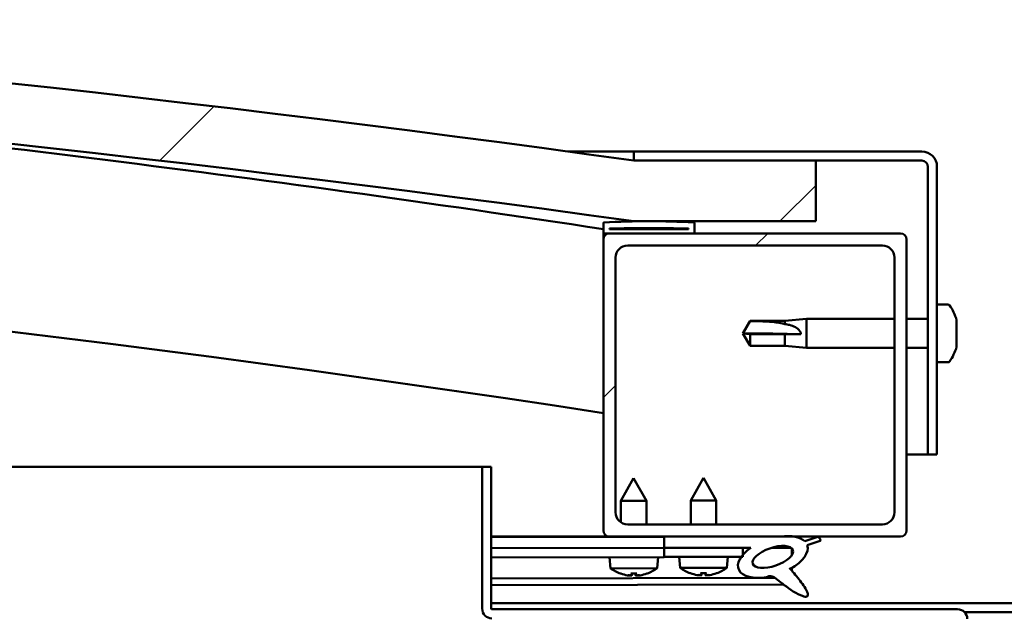
# Model space of a CAD drawing. Units: millimetres. Extents: x -6045 to 24304, y 3138 to 8837.
# Drawn here: x 6261 to 6423, y 7444 to 7542 of the extents above; entities that cross this region are included whole.
import ezdxf

# ---------------------------------------------------------------- set-up
doc = ezdxf.new("R2010")
doc.units = ezdxf.units.MM
doc.header["$LTSCALE"] = 25
doc.layers.add('Hatch (ISO)', color=7, linetype='Continuous', lineweight=18)
doc.layers.add('Visible (ISO)', color=7, linetype='Continuous', lineweight=50)
pattern_1 = [(150.00024553567, (0, 0), (-39.68720541755146, -68.74093650180419), [])]
pattern_2 = [(45, (0, 0), (-56.12660075668222, 56.12660075668222), [])]

msp = doc.modelspace()

# ---------------------------------------------------------------- hatches: boundary and pattern name
at = {"layer": 'Hatch (ISO)'}
h = msp.add_hatch(dxfattribs=at)
h.set_pattern_fill('ANSI31', color=256, scale=635, style=0)
h.set_pattern_definition(pattern_2)
edge = h.paths.add_edge_path()
edge.add_line((6362.099533769452, 7508.715254382475), (6392.099533769452, 7508.715254382471))
edge.add_line((6392.099533769453, 7508.715254382471), (6392.099533769446, 7518.715254382471))
edge.add_line((6392.099533769446, 7518.71525438247), (6362.099533769446, 7518.71525438248))
edge.add_ellipse((5887.09953376912, 4116.654648321897), major_axis=(475.0000000003251, 3402.060606060577), ratio=1, start_angle=1.540713133450283e-14, end_angle=15.89665284835064)
edge.add_line((5412.099533769447, 7518.715254382565), (5382.099533769446, 7518.715254382467))
edge.add_line((5382.099533769445, 7518.715254382468), (5382.099533769469, 7508.715254382569))
edge.add_line((5382.099533769469, 7508.715254382569), (5412.099533769443, 7508.715254382566))
edge.add_ellipse((5887.099533769118, 4106.654648321913), major_axis=(-474.9999999996737, 3402.060606060656), ratio=1, start_angle=344.10334715164913, end_angle=360, ccw=False)
h = msp.add_hatch(dxfattribs=at)
h.set_pattern_fill('ANSI31', color=256, scale=635, angle=-14.999977780745, style=0)
h.set_pattern_definition([(30.000022219255, (0, 0), (-39.6875266576083, 68.7407510346056), [])])
edge = h.paths.add_edge_path()
edge.add_line((6409.599533769231, 7520.215254382723), (6362.099533769231, 7520.215254382726))
edge.add_line((6362.099533769232, 7520.215254382726), (6362.099533769233, 7518.715254382725))
edge.add_line((6362.099533769232, 7518.715254382726), (6392.099533769446, 7518.715254382724))
edge.add_line((6392.099533769446, 7518.715254382724), (6409.599533769231, 7518.715254382723))
edge.add_ellipse((6409.599533769231, 7517.715254382723), major_axis=(5.667688540711418e-14, 0.9999999999999993), ratio=1, start_angle=269.9999999999992, end_angle=360.00000000001967, ccw=False)
edge.add_line((6410.599533769232, 7517.715254382722), (6410.599533769229, 7470.215254382722))
edge.add_line((6410.599533769229, 7470.215254382723), (6412.099533769229, 7470.215254382723))
edge.add_line((6412.099533769229, 7470.215254382723), (6412.099533769232, 7517.715254382723))
edge.add_ellipse((6409.599533769231, 7517.715254382723), major_axis=(2.499999999999999, -1.409983241273948e-13), ratio=1, start_angle=4.885331990727962e-12, end_angle=90.00000000000323)
h = msp.add_hatch(dxfattribs=at)
h.set_pattern_fill('ANSI31', color=256, scale=635, angle=90.00021045915, style=0)
h.set_pattern_definition([(135.00021045915, (0, 0), (-56.12639459178696, -56.12680692082017), [])])
edge = h.paths.add_edge_path()
edge.add_line((6357.199533769063, 7506.715254382731), (6358.099533769232, 7506.715254382731))
edge.add_line((6358.099533769233, 7506.715254382731), (6371.999533769064, 7506.715254382731))
edge.add_ellipse((6371.999533769063, 7506.815254382731), major_axis=(-5.523359547514033e-15, -0.1000000000000702), ratio=1, start_angle=0, end_angle=89.99999999996244)
edge.add_line((6372.099533769064, 7506.81525438273), (6372.099533769064, 7508.420417186166))
edge.add_ellipse((6371.999533769064, 7508.420417186167), major_axis=(0.1000000000000512, 4.971578704273994e-14), ratio=1, start_angle=0, end_angle=86.98357553496359)
edge.add_ellipse((6364.599533769056, 7367.990254382727), major_axis=(7.405262222230053, 140.5300242525447), ratio=1, start_angle=0, end_angle=6.032848930038763)
edge.add_ellipse((6357.199533769063, 7508.420417186167), major_axis=(-0.005262222222194341, 0.09986144910472872), ratio=1, start_angle=9.526397381919526e-11, end_angle=86.9835755349577)
edge.add_line((6357.099533769064, 7508.420417186168), (6357.099533769064, 7506.815254382732))
edge.add_ellipse((6357.199533769063, 7506.815254382731), major_axis=(-0.1000000000000512, -6.480371794740354e-14), ratio=1, start_angle=0, end_angle=89.99999999996285)
edge = h.paths.add_edge_path(flags=0)
edge.add_line((6358.099533769063, 7507.400842821813), (6358.099533769063, 7507.500842821813))
edge.add_ellipse((6364.599533769052, 7296.300842821797), major_axis=(-6.499999999988403, 211.200000000016), ratio=1, start_angle=356.4743840136716, end_angle=360.00000000000017, ccw=False)
edge.add_line((6371.099533769064, 7507.500842821812), (6371.099533769064, 7507.400842821812))
edge.add_line((6371.099533769064, 7507.400842821812), (6358.099533769063, 7507.400842821813))
edge = h.paths.add_edge_path()
edge.add_ellipse((5409.599533769056, 7367.990254382777), major_axis=(7.405262222230047, 140.5300242525474), ratio=1, start_angle=0, end_angle=6.032848930038509)
edge.add_ellipse((5402.199533769063, 7508.420417186222), major_axis=(-0.005262222222220701, 0.09986144910467595), ratio=1, start_angle=0, end_angle=86.98357553498171)
edge.add_line((5402.099533769063, 7508.420417186222), (5402.099533769063, 7506.815254382785))
edge.add_ellipse((5402.199533769063, 7506.815254382785), major_axis=(-0.1, 5.523359547510153e-15), ratio=1, start_angle=0, end_angle=90.00000000000315)
edge.add_line((5402.199533769063, 7506.715254382784), (5416.099533769076, 7506.715254382783))
edge.add_line((5416.099533769076, 7506.715254382783), (5416.999533769063, 7506.715254382783))
edge.add_ellipse((5416.999533769063, 7506.815254382783), major_axis=(-7.743805596760549e-15, -0.1000000000000011), ratio=1, start_angle=4.436873780641604e-12, end_angle=90.00000000000443)
edge.add_line((5417.099533769064, 7506.815254382783), (5417.099533769064, 7508.420417186219))
edge.add_ellipse((5416.999533769063, 7508.42041718622), major_axis=(0.1000000000000112, 1.421085471520359e-15), ratio=1, start_angle=0, end_angle=86.98357553474771)
edge = h.paths.add_edge_path(flags=0)
edge.add_ellipse((5409.599533769051, 7296.300842821853), major_axis=(-6.499999999988456, 211.2000000000123), ratio=1, start_angle=356.4743840136716, end_angle=360)
edge.add_line((5403.099533769064, 7507.500842821865), (5403.099533769064, 7507.400842821865))
edge.add_line((5403.099533769064, 7507.400842821865), (5416.099533769064, 7507.400842821864))
edge.add_line((5416.099533769064, 7507.400842821864), (5416.099533769064, 7507.500842821864))
h = msp.add_hatch(dxfattribs=at)
h.set_pattern_fill('ANSI31', color=256, scale=635, style=0)
h.set_pattern_definition(pattern_2)
edge = h.paths.add_edge_path()
edge.add_line((6358.099533769229, 7456.715254382734), (6367.099533769237, 7456.715254382734))
edge.add_line((6367.099533769237, 7456.715254382734), (6386.316744606961, 7456.715254382733))
edge.add_line((6386.316744606961, 7456.715254382733), (6388.47567724856, 7456.715254382733))
edge.add_line((6388.475677248559, 7456.715254382732), (6406.099533769229, 7456.715254382731))
edge.add_ellipse((6406.09953376923, 7457.715254382732), major_axis=(-3.65263375101685e-14, -1.000000000000023), ratio=1, start_angle=0, end_angle=89.99999999999801)
edge.add_line((6407.09953376923, 7457.715254382732), (6407.099533769232, 7505.715254382732))
edge.add_ellipse((6406.099533769233, 7505.715254382732), major_axis=(0.9999999999999877, -6.322720125240187e-14), ratio=1, start_angle=1.582644009496246e-11, end_angle=90.00000000000126)
edge.add_line((6406.099533769233, 7506.715254382731), (6371.999533769064, 7506.715254382733))
edge.add_line((6371.999533769063, 7506.715254382734), (6358.099533769231, 7506.715254382735))
edge.add_ellipse((6358.099533769232, 7505.715254382734), major_axis=(5.878630915390248e-14, 1.000000000000008), ratio=1, start_angle=7.439317399943106e-12, end_angle=89.9999999999993)
edge.add_line((6357.099533769231, 7505.715254382734), (6357.099533769229, 7457.715254382735))
edge.add_ellipse((6358.099533769229, 7457.715254382735), major_axis=(-0.999999999999992, 6.322720125240215e-14), ratio=1, start_angle=0, end_angle=89.99999999997105)
edge = h.paths.add_edge_path(flags=0)
edge.add_line((6361.099533769232, 7504.715254382733), (6403.099533769232, 7504.715254382731))
edge.add_ellipse((6403.099533769231, 7502.715254382732), major_axis=(1.08690834110803e-13, 2.000000000000003), ratio=1, start_angle=269.99999999999903, end_angle=359.9999999999983, ccw=False)
edge.add_line((6405.099533769231, 7502.715254382732), (6405.099533769229, 7460.715254382732))
edge.add_ellipse((6403.099533769229, 7460.715254382732), major_axis=(2.000000000000011, -1.175726183078047e-13), ratio=1, start_angle=270.0000000000005, end_angle=359.9999999999983, ccw=False)
edge.add_line((6403.099533769229, 7458.715254382732), (6361.099533769229, 7458.715254382734))
edge.add_ellipse((6361.099533769229, 7460.715254382735), major_axis=(-1.08690834110803e-13, -2.000000000000002), ratio=1, start_angle=270.00000000000006, end_angle=359.9999999999983, ccw=False)
edge.add_line((6359.099533769229, 7460.715254382735), (6359.099533769231, 7502.715254382735))
edge.add_ellipse((6361.099533769232, 7502.715254382734), major_axis=(-2.000000000000002, 1.143529715363912e-13), ratio=1, start_angle=270.00000000000324, end_angle=359.9999999999829, ccw=False)
h = msp.add_hatch(dxfattribs=at)
h.set_pattern_fill('ANSI31', color=256, scale=635, angle=105.00024553567, style=0)
h.set_pattern_definition(pattern_1)
edge = h.paths.add_edge_path()
edge.add_line((6338.599533769059, 7444.81525438272), (6338.599533769061, 7468.215254382721))
edge.add_line((6338.599533769061, 7468.215254382721), (6337.099533769061, 7468.215254382721))
edge.add_line((6337.099533769061, 7468.21525438272), (6337.099533769059, 7444.815254382719))
edge.add_ellipse((6338.699533769061, 7444.81525438272), major_axis=(-1.600000000000002, -1.785238623597253e-13), ratio=1, start_angle=0, end_angle=89.99999999999838)
edge.add_line((6338.699533769061, 7443.215254382721), (6357.099533769106, 7443.21525438272))
edge.add_line((6357.099533769106, 7443.21525438272), (6377.099533769105, 7443.215254382719))
edge.add_line((6377.099533769105, 7443.215254382718), (6415.499533769059, 7443.215254382715))
edge.add_ellipse((6415.49953376906, 7443.115254382715), major_axis=(-2.525757381022043e-15, 0.09999999999999262), ratio=1, start_angle=269.9999999999986, end_angle=360.0000000004362, ccw=False)
edge.add_line((6415.599533769059, 7443.115254382715), (6415.599533769057, 7414.715254382715))
edge.add_line((6415.599533769058, 7414.715254382716), (6417.099533769057, 7414.715254382716))
edge.add_line((6417.099533769057, 7414.715254382715), (6417.099533769058, 7443.115254382716))
edge.add_ellipse((6415.49953376906, 7443.115254382715), major_axis=(1.600000000000002, -9.983125437429417e-14), ratio=1, start_angle=3.027888056753268e-11, end_angle=89.99999999999993)
edge.add_line((6415.49953376906, 7444.715254382715), (6338.69953376906, 7444.715254382721))
edge.add_ellipse((6338.699533769061, 7444.81525438272), major_axis=(2.423339307000367e-13, -0.09999999999999203), ratio=1, start_angle=269.9999999998612, end_angle=359.9999999998357, ccw=False)
h = msp.add_hatch(dxfattribs=at)
h.set_pattern_fill('ANSI31', color=256, scale=635, angle=75.00017538262, style=0)
h.set_pattern_definition([(120.00017538262, (0, 0), (-68.74064494146478, -39.68771041558673), [])])
edge = h.paths.add_edge_path()
edge.add_line((6367.099533769237, 7456.715254382731), (6367.099533769237, 7454.866478897843))
edge.add_line((6367.099533769237, 7454.866478897844), (6380.099533769217, 7454.866478897843))
edge.add_line((6380.099533769217, 7454.866478897843), (6381.413315990789, 7454.866478897843))
edge.add_ellipse((6385.032559664534, 7453.344129839511), major_axis=(-5.671998922949465, -1.956636966852245), ratio=0.4999999999843128, start_angle=299.1757793311962, end_angle=319.201879901026)
edge.add_ellipse((6385.032559664534, 7453.344129839511), major_axis=(-5.671998922949465, -1.956636966852245), ratio=0.4999999999843128, start_angle=319.201879901026, end_angle=325.0254472573517)
edge.add_ellipse((6385.032559664534, 7453.344129839511), major_axis=(-5.671998922949465, -1.956636966852245), ratio=0.4999999999843128, start_angle=325.0254472573517, end_angle=429.9518815690834)
edge.add_spline(control_points=[(6384.007183577347, 7450.009224463685), (6384.184616754925, 7450.101984418926), (6384.344616247161, 7450.156110678434), (6384.636000358366, 7450.186647123992), (6384.765326581619, 7450.171827586275), (6385.163569270235, 7450.052668256314), (6385.446172165922, 7449.867247187737), (6386.421168848089, 7449.118681388004), (6387.31759678754, 7448.33675120533), (6389.001007874442, 7447.286450419137), (6389.510600612359, 7447.037009271098), (6390.05020500051, 7446.852499683701), (6390.228987925938, 7446.802773025848), (6390.455389798729, 7446.7858046336), (6390.52675350906, 7446.786752401325), (6390.630147546025, 7446.809875224493), (6390.667364521188, 7446.82330932975), (6390.728461174446, 7446.861155647392), (6390.752418550025, 7446.882774093806), (6390.79401201276, 7446.939326941356), (6390.808659056857, 7446.973488307704), (6390.831739691916, 7447.066750067166), (6390.831775688358, 7447.12857437469), (6390.808632303566, 7447.343437762867), (6390.740895846012, 7447.524228585467), (6390.393177200255, 7448.275789915396), (6389.835253368423, 7449.034472060433), (6388.785808540493, 7450.368276528982), (6388.193949083175, 7451.038623442034), (6387.909995165549, 7451.38119638199), (6387.870596990817, 7451.430244624191), (6387.850326904327, 7451.461688355307), (6387.847604208678, 7451.466456198912), (6387.845766921055, 7451.471083348427), (6387.845378646318, 7451.472275906197), (6387.845189606866, 7451.47373369102), (6387.845169064833, 7451.47419153873), (6387.845277823218, 7451.474849933152), (6387.845347242952, 7451.475084579341), (6387.845557039727, 7451.475471306347), (6387.845679228235, 7451.475624052943), (6387.846005300265, 7451.475894603328), (6387.846204904044, 7451.475994515496), (6387.846755877177, 7451.476165504488), (6387.847126198277, 7451.476187150672), (6387.848375162128, 7451.476125781392), (6387.849486125202, 7451.475810922668), (6387.856007281242, 7451.473201988043), (6387.864586646589, 7451.467390207054), (6387.898269298376, 7451.442028864634), (6387.933482188647, 7451.411556169721), (6387.96078132312, 7451.387492872704)], knot_values=[-0.5395613753512655, -0.5395613753512655, -0.5395613753512655, -0.5395613753512655, -0.5087746009942021, -0.5087746009942021, -0.4819959481364956, -0.4819959481364956, -0.4269181920831659, -0.4269181920831659, -0.3311492357840193, -0.3311492357840193, -0.2780922794304281, -0.2780922794304281, -0.2574315154607382, -0.2574315154607382, -0.2488186738248138, -0.2488186738248138, -0.243789220436727, -0.243789220436727, -0.239566861986221, -0.239566861986221, -0.234751990556725, -0.234751990556725, -0.2271984966227992, -0.2271984966227992, -0.2068945800305071, -0.2068945800305071, -0.133917950782848, -0.133917950782848, -0.04074056946861997, -0.04074056946861997, -0.02308318411311155, -0.02308318411311155, -0.01931319611645278, -0.01931319611645278, -0.01810105221948224, -0.01810105221948224, -0.01760763557805349, -0.01760763557805349, -0.01732865927637098, -0.01732865927637098, -0.01709862934873534, -0.01709862934873534, -0.01683848184253734, -0.01683848184253734, -0.01643113008414288, -0.01643113008414288, -0.01538912822656957, -0.01538912822656957, -0.01091721807828594, -0.01091721807828594, 0, 0, 0, 0], degree=3, periodic=0)
edge.add_ellipse((6385.032559664534, 7453.344129839511), major_axis=(-5.671998922792464, -1.956636966798085), ratio=0.5000000000021435, start_angle=110.7941966432114, end_angle=179.3318458364283)
edge.add_line((6390.715581315835, 7455.267562535973), (6392.862194163959, 7456.008067269703))
edge.add_spline(control_points=[(6392.862194163959, 7456.008067269703), (6392.87147393731, 7456.055603280409), (6392.875216230897, 7456.103881125385), (6392.867967838082, 7456.197903106046), (6392.857868017834, 7456.242115077815), (6392.815594246588, 7456.348032599136), (6392.776731465688, 7456.403615678278), (6392.650857673307, 7456.533330293965), (6392.548919945848, 7456.595908315388), (6392.447530695368, 7456.644317901852)], knot_values=[-0.08234384429736535, -0.08234384429736535, -0.08234384429736535, -0.08234384429736535, -0.06784426168074527, -0.06784426168074527, -0.05411502613867858, -0.05411502613867858, -0.03370599554550775, -0.03370599554550775, 0, 0, 0, 0], degree=3, periodic=0)
edge.add_line((6392.447530695368, 7456.644317901852), (6390.297027127039, 7455.931060867752))
edge.add_ellipse((6385.032559664534, 7453.344129839511), major_axis=(-5.67199892279249, -1.956636966798094), ratio=0.5000000000000001, start_angle=194.0584806644423, end_angle=223.4723661369567)
edge.add_ellipse((6385.032559664534, 7453.344129839511), major_axis=(-5.67199892279249, -1.956636966798094), ratio=0.5000000000000001, start_angle=223.4723661369568, end_angle=247.321830506424)
edge.add_line((6386.316744606961, 7456.715254382731), (6367.099533769238, 7456.715254382731))
edge = h.paths.add_edge_path(flags=0)
edge.add_ellipse((6385.032559664534, 7453.344129839511), major_axis=(3.308666038295619, 1.141371563965555), ratio=0.4285714285714287, start_angle=0, end_angle=360)
h = msp.add_hatch(dxfattribs=at)
h.set_pattern_fill('ANSI31', color=256, scale=635, angle=105.00024553567, style=0)
h.set_pattern_definition(pattern_1)
h.paths.add_polyline_path([(6367.099533769218, 7454.866478897847), (6367.099533769218, 7453.366478897847), (6379.824101238092, 7453.366478897846), (6380.099533769218, 7453.366478897847), (6380.099533769218, 7453.715953423536), (6380.099533769218, 7454.866478897847)])

# ---------------------------------------------------------------- linework, layer by layer
at = {"layer": 'Visible (ISO)'}
for p, q in [((6351.229438193816, 7520.215254382721), (6362.099533769251, 7520.21525438272)), ((6409.599533769231, 7520.215254382724), (6362.099533769226, 7520.215254382727)), ((6362.099533769226, 7520.215254382727), (6362.099533769225, 7518.715254382727)), ((6362.099533769225, 7518.715254382726), (6409.599533769231, 7518.715254382723)), ((6392.099533769208, 7518.715254382661), (6362.099533769204, 7518.715254382669)), ((6392.099533769216, 7508.715254382659), (6392.099533769208, 7518.715254382661)), ((6410.599533769232, 7517.715254382723), (6410.599533769229, 7470.215254382718)), ((6412.099533769229, 7470.215254382718), (6412.099533769232, 7517.715254382722)), ((6357.099533769223, 7508.420417186167), (6357.099533769223, 7506.81525438273)), ((6358.099533769224, 7507.400842821813), (6358.099533769224, 7507.500842821813)), ((6371.099533769252, 7507.500842821829), (6358.099533766051, 7507.50084282183)), ((6362.099533769211, 7508.715254382663), (6392.099533769217, 7508.71525438266)), ((6371.099533769226, 7507.500842821812), (6371.099533769227, 7507.400842821812)), ((6372.099533769226, 7506.81525438273), (6372.099533769226, 7508.420417186167)), ((6357.099533769231, 7505.715254382832), (6357.099533769232, 7506.815254382829)), ((6357.199533769249, 7506.715254382748), (6357.099533769115, 7506.715254382748)), ((6357.199533769224, 7506.715254382731), (6371.999533769226, 7506.715254382731)), ((6371.099533769227, 7507.400842821812), (6358.099533769224, 7507.400842821813)), ((6406.099533769233, 7506.715254382731), (6358.099533769225, 7506.715254382733)), ((6357.099533769224, 7505.715254382732), (6357.099533769221, 7457.715254382729)), ((6361.099533769225, 7504.715254382732), (6403.099533769231, 7504.71525438273)), ((6407.099533769228, 7457.715254382726), (6407.099533769232, 7505.71525438273)), ((6359.099533769221, 7460.715254382729), (6359.099533769224, 7502.715254382732)), ((6405.099533769231, 7502.715254382731), (6405.099533769228, 7460.715254382726)), ((6413.984950093361, 7494.965254382627), (6412.099533769236, 7494.965254382627)), ((6380.099533769237, 7490.215254382629), (6381.283101821076, 7492.265254382629)), ((6381.283101821075, 7492.265254382629), (6381.283101821075, 7492.2480029966)), ((6387.029533769238, 7492.265254382629), (6381.283101821075, 7492.26525438263)), ((6387.029533769238, 7492.265254382629), (6390.599533769237, 7492.615254382628)), ((6387.029533769237, 7492.265254382628), (6387.029533769237, 7491.76122762534)), ((6390.599533769237, 7492.615254382627), (6390.599533769237, 7487.815254382628)), ((6405.099533769248, 7492.615254382627), (6390.599533769237, 7492.615254382628)), ((6410.599533769248, 7492.615254382627), (6407.099533769249, 7492.615254382627)), ((6415.339331533806, 7492.421384555579), (6415.339331533806, 7492.160749565614)), ((6415.339331533806, 7492.042020484341), (6415.339331533806, 7492.160749544428)), ((6415.339331533806, 7492.042020484342), (6415.339331533806, 7491.922902123614)), ((6415.339331533806, 7491.922902124919), (6415.339331533806, 7490.287144535489)), ((6381.283101821075, 7490.082714680235), (6380.099533769237, 7490.215254382629)), ((6380.099533769237, 7490.215254382629), (6381.283101821076, 7488.165254382629)), ((6387.029533769237, 7490.082714680234), (6381.283101821075, 7490.082714680235)), ((6381.283101821075, 7490.082714680235), (6381.283101821075, 7488.165254382629)), ((6389.673088480861, 7490.065958297894), (6387.029533769237, 7490.082714680235)), ((6387.029533769237, 7490.082714680234), (6387.029533769237, 7488.165254382629)), ((6415.339331533806, 7489.901405590706), (6415.339331533806, 7490.143364230549)), ((6415.339331533806, 7489.901405590705), (6415.339331533806, 7489.859445191424)), ((6415.339331533806, 7489.859445191152), (6415.339331533806, 7488.341649352502)), ((6387.029533769238, 7488.165254382629), (6381.283101821075, 7488.165254382629)), ((6387.029533769238, 7488.165254382629), (6390.599533769237, 7487.815254382628)), ((6415.339331533806, 7488.341649372903), (6415.339331533806, 7488.314430634206)), ((6415.339331533806, 7488.151797450436), (6415.339331533806, 7488.314430634206)), ((6415.339331533806, 7488.151797448859), (6415.339331533806, 7488.009124209675)), ((6405.099533769249, 7487.815254382627), (6390.599533769237, 7487.815254382628)), ((6410.599533769248, 7487.815254382627), (6407.099533769248, 7487.815254382627)), ((6413.984950093361, 7485.465254382628), (6412.099533769236, 7485.465254382628)), ((6410.599533769257, 7470.215254382711), (6407.099533769298, 7470.215254382711)), ((6410.599533769229, 7470.215254382718), (6412.099533769229, 7470.215254382718)), ((5817.744669297449, 7468.215254382768), (6337.099533769097, 7468.215254382735)), ((6338.59953376906, 7468.215254382719), (6337.099533769059, 7468.21525438272)), ((6337.099533769059, 7468.21525438272), (6337.099533769058, 7444.81525438272)), ((6338.599533769057, 7444.81525438272), (6338.599533769059, 7468.21525438272)), ((6362.073042358659, 7466.313312015993), (6359.980589542439, 7462.609038644347)), ((6362.073042358659, 7466.313312015993), (6364.180580815061, 7462.61760076445)), ((6373.599533769219, 7466.366478897848), (6371.499533769219, 7462.666478897847)), ((6373.599533769219, 7466.366478897848), (6375.69953376922, 7462.666478897847)), ((6364.18058081506, 7462.617600764449), (6359.980589542439, 7462.609038644346)), ((6359.987839539509, 7459.052685304744), (6359.980589542439, 7462.609038644347)), ((6364.18853615502, 7458.71525438285), (6364.180580815061, 7462.61760076445)), ((6375.69953376922, 7462.666478897847), (6371.499533769219, 7462.666478897847)), ((6371.499533769219, 7458.715254382739), (6371.499533769219, 7462.666478897847)), ((6375.69953376922, 7458.715254382738), (6375.699533769219, 7462.666478897847)), ((6403.099533769229, 7458.715254382726), (6361.099533769222, 7458.715254382728)), ((6358.099533769247, 7456.715254382741), (6338.599533769107, 7456.715254382742)), ((6338.599533769114, 7456.688568227942), (6351.689938475951, 7456.71525438275)), ((6338.599533769114, 7456.614214251485), (6367.099533769293, 7456.672314472909)), ((6358.099533769221, 7456.715254382728), (6406.099533769229, 7456.715254382725)), ((6359.992721708882, 7456.657826495564), (6359.992604636146, 7456.715254382748)), ((6364.192712981502, 7456.666388615668), (6364.192613363542, 7456.715254382747)), ((6367.099533769227, 7456.715254382736), (6367.099533769227, 7454.866478897848)), ((6386.316744606952, 7456.715254382734), (6367.099533769226, 7456.715254382735)), ((6392.44753069536, 7456.644317901856), (6390.29702712703, 7455.931060867755)), ((6390.715581315827, 7455.267562535976), (6392.86219416395, 7456.008067269706)), ((6338.599533769113, 7454.765434924929), (6367.099533769274, 7454.823535146355)), ((6338.599533769078, 7454.765434924931), (6367.096475869204, 7454.823528912509)), ((6367.096475869204, 7454.823528912509), (6367.099533769242, 7453.32353202943)), ((6367.099533769226, 7454.866478897848), (6381.413315990779, 7454.866478897846)), ((6367.099533769217, 7454.866478897847), (6367.099533769217, 7453.366478897847)), ((6380.099533769218, 7454.866478897847), (6367.099533769217, 7454.866478897847)), ((6380.099533769218, 7453.366478897847), (6380.099533769218, 7454.866478897847)), ((6380.099533769276, 7454.850037001742), (6381.393386236718, 7454.852674654894)), ((6384.845195223947, 7454.859711527402), (6388.030541816594, 7454.866205188538)), ((6388.166915249987, 7454.755680122381), (6388.169141693188, 7453.663539168811)), ((6338.599533769077, 7453.265431808005), (6367.099533769242, 7453.32353202943)), ((6358.264777826865, 7451.459982698511), (6358.099552470766, 7453.305184629211)), ((6365.941835106176, 7451.475633180188), (6366.099535847189, 7453.321493429406)), ((6367.099533769217, 7453.366478897848), (6380.099533769217, 7453.366478897847)), ((6369.760997153287, 7451.520943972965), (6369.599533769218, 7453.366478897847)), ((6377.438070385151, 7451.520943972965), (6377.599533769218, 7453.366478897847)), ((6365.941835106175, 7451.475633180189), (6358.264777826866, 7451.45998269851)), ((6377.438070385151, 7451.520943972965), (6369.760997153287, 7451.520943972965)), ((6371.459093071586, 7450.641615018696), (6371.476589945626, 7450.641615018696)), ((6373.127319724503, 7450.641615018696), (6374.071747813934, 7450.641615018696)), ((6373.296325065212, 7450.351336534774), (6373.321721141821, 7450.641615018695)), ((6373.902742473225, 7450.351336534774), (6373.877346396615, 7450.641615018696)), ((6375.722477592813, 7450.641615018696), (6375.739974466852, 7450.641615018696)), ((6388.173526424127, 7451.512689676634), (6388.174433605469, 7451.067688476302)), ((6338.599533769114, 7449.797597178498), (6385.384217674403, 7449.892972634435)), ((6359.964662816637, 7450.584117309822), (6359.982159654317, 7450.58415297895)), ((6361.395919922186, 7450.278411611612), (6361.397615257471, 7450.298255221689)), ((6361.632886003068, 7450.587518156717), (6362.577312130026, 7450.589443467844)), ((6361.802482754319, 7450.297584810271), (6361.827287016432, 7450.587914463451)), ((6362.408898902227, 7450.298821052814), (6362.382911116665, 7450.589047161109)), ((6362.815536527903, 7450.281305648073), (6362.813760300507, 7450.301142181007)), ((6364.228038478776, 7450.592808645612), (6364.245535316457, 7450.59284431474)), ((6372.889723991413, 7450.332992194954), (6372.891459776361, 7450.352832307687)), ((6374.309343547024, 7450.332992194954), (6374.307607762077, 7450.352832307687)), ((6338.599533769114, 7448.682399159128), (6386.825676687036, 7448.78071317955)), ((6338.59953376907, 7445.715254382736), (6535.599533769083, 7445.715254382723)), ((6415.499533769057, 7444.715254382714), (6338.699533769058, 7444.71525438272)), ((6416.661428773018, 7444.215254382731), (6457.537638765064, 7444.215254382729))]:
    msp.add_line(p, q, dxfattribs=at)
for centre, radius, start, end in [((5887.099533768959, 4116.654648321531), 3435.060606061164, 82.05167357582444, 97.9483264241749), ((5887.099533768957, 4106.654648321542), 3435.060606061191, 82.0516735758239, 97.94832642417451), ((5887.099533769007, 4427.009660122743), 3116.055555555656, 81.3248713403084, 84.47467160035063), ((6409.599533769231, 7517.715254382722), 2.500000000000344, 0, 90), ((6409.599533769231, 7517.715254382722), 1.000000000000137, 0, 90), ((5887.099533768956, 4427.009660122327), 3086.055555556078, 81.23987908986798, 90.93602987397836), ((6357.199533769223, 7508.420417186168), 0.1000000000000763, 93.01642446513164, 180), ((6364.599533769216, 7367.990254382716), 140.725000000025, 86.98357553497554, 93.0164244650147), ((6364.59953376921, 7296.300842821779), 211.3000000000491, 88.23719200683168, 91.76280799316037), ((6371.999533769226, 7508.420417186167), 0.100000000000067, 0, 86.98357553486836), ((6357.199533769223, 7506.815254382731), 0.100000000000067, 180, 270), ((6358.099533769225, 7505.715254382732), 1.000000000000165, 90, 180), ((6371.999533769225, 7506.81525438273), 0.1000000000000861, 270, 0), ((6406.099533769233, 7505.71525438273), 1.000000000000145, 0, 90), ((6361.099533769225, 7502.715254382732), 2.000000000000316, 90, 180), ((6403.099533769231, 7502.71525438273), 2.000000000000317, 0, 90), ((6413.984950093362, 7494.765254382626), 0.2000000000000318, 35.68533471276274, 90.00000000025443), ((6407.649533769237, 7490.215254382627), 7.999999999999299, 16.00768414411606, 35.68533471265187), ((6407.649533769237, 7490.215254382627), 7.999999999999289, 324.3146652873445, 343.9923158558717), ((6413.984950093361, 7485.665254382627), 0.2000000000000315, 270, 324.3146652872372), ((6361.099533769222, 7460.715254382729), 2.000000000000316, 180, 270), ((6403.099533769229, 7460.715254382726), 2.000000000000325, 270, 0), ((6358.099533769222, 7457.715254382729), 1.000000000000149, 180, 270), ((6406.099533769229, 7457.715254382726), 1.00000000000018, 270, 0), ((6362.092612918894, 7456.713331964287), 6.499999999999673, 233.9211749313843, 250.2352760079773), ((6362.092612918894, 7456.713331964287), 6.499999999999554, 289.9983305088613, 306.3124315854634), ((6373.599533769218, 7456.766478897846), 6.500000000000569, 233.8043716729646, 250.118472749561), ((6371.459093071586, 7450.847615018696), 0.2060000000000201, 250.1184727496019, 270), ((6375.739974466851, 7450.847615018694), 0.2060000000000198, 269.999999999753, 289.8815272503981), ((6373.599533769218, 7456.766478897846), 6.50000000000056, 289.8815272504316, 306.1956283270354), ((6359.964242865034, 7450.790116881765), 0.2059999999999902, 250.2352760077358, 270.1168032584227), ((6364.245115364853, 7450.798843886682), 0.2059999999999886, 270.1168032584227, 289.998330508953), ((6338.699533769059, 7444.81525438272), 1.599999999999997, 180, 270), ((6338.699533769059, 7444.81525438272), 0.09999999999999172, 180, 270), ((6415.499533769058, 7443.115254382716), 1.599999999999997, 0, 90)]:
    msp.add_arc(centre, radius, start, end, dxfattribs=at)
for centre, major_axis, ratio, start_param, end_param in [((6380.099533769237, 7488.85753060201), (20.99999999999911, -1.003697125412372e-12), 0.06465351336275173, 1.097431647283027, 1.570796326794815), ((6385.032559664525, 7453.344129839514), (-5.671998922793115, -1.956636966798393), 0.5000000000000272, 3.386959429012123, 4.316580254396296), ((6385.032559664525, 7453.344129839514), (-5.671998922950093, -1.956636966852544), 0.4999999999843398, 5.221602391549268, 7.504075958525044), ((6385.032559664525, 7453.344129839514), (-5.67199892279309, -1.956636966798384), 0.5000000000021705, 1.933723523525918, 3.129931163524455), ((6373.518863677668, 7456.727476113561), (-2.822602683060015, 5.838034925464347), 0.9797490376073786, 2.351623805278543, 2.529770837111691), ((6374.037978089279, 7456.727476113561), (-0.5745809219995255, -6.4590707119085), 0.1802656368075272, 5.951633251868703, 6.129780283701554), ((6373.161089449159, 7456.727476113561), (0.5745809219985762, -6.459070711908537), 0.1802656368074881, 0.1534050234781121, 0.3315520553110745), ((6373.680203860769, 7456.727476113561), (-2.822602683063256, -5.838034925462796), 0.9797490376073503, 0.6118218164785398, 0.7899688483116458), ((6362.012022506048, 7456.674164806996), (-2.834498235984326, 5.832268636435584), 0.979749037607359, 2.351623805278351, 2.529770837111446), ((6360.387452925597, 7455.170461892548), (3.840859372714203, -4.244867965355184), 0.6649263958632622, 5.510895606115879, 5.582432966909271), ((6364.142909922208, 7455.178117783182), (-3.431173840024292, -4.582373931031557), 0.5548629453155794, 0.1628036399615809, 0.2343409961147351), ((6361.135077366095, 7449.95303189028), (-0.2240236725213302, -0.4523320740864669), 0.2995380947640953, 2.511352102500759, 2.574157452544199), ((6362.531135838967, 7456.675223073648), (-0.5614122663390544, -6.460228630981523), 0.1802656368075309, 5.951633251868484, 6.12978028370132), ((6361.654249020975, 7456.673435448445), (0.5877471897612407, -6.457885949618084), 0.1802656368074848, 0.1534050234781158, 0.331552055311637), ((6363.804049316137, 7455.177426980506), (3.8235203084225, 4.260492602427958), 0.6649263958632807, 3.842344998503295, 3.913882354653087), ((6363.077703551386, 7449.956992136298), (-0.2258660550081475, 0.4514149269711535), 0.2995380947640713, 0.5674352010406842, 0.6302406359342152), ((6360.048592319526, 7455.169771089873), (3.44982853725381, -4.568346290268766), 0.5548629453155557, 6.04884430642486, 6.120381667218351), ((6362.173362353893, 7456.674493715097), (-2.810695399699549, -5.843776952233565), 0.9797490376073635, 0.6118218164780522, 0.7899688483114407), ((6371.891232024188, 7455.227088171316), (3.832197803672798, -4.252689120756123), 0.664926395863364, 5.510895606115977, 5.58243296690933), ((6375.646696824457, 7455.227088171315), (-3.440508337834833, -4.575369618026663), 0.5548629453155525, 0.1628036399615782, 0.2343409961112419), ((6372.628218658232, 7450.008144903387), (-0.2249453311893193, -0.4518744395000766), 0.2995380947640844, 2.511352102559671, 2.574157452546949), ((6375.30783551425, 7455.227088171315), (3.832197803673226, 4.25268912075558), 0.6649263958632871, 3.842344998499919, 3.913882354653327), ((6374.570848880206, 7450.008144903387), (-0.2249453311892592, 0.4518744395001003), 0.2995380947640737, 0.5674352010391601, 0.630240637011025), ((6371.552370713982, 7455.227088171314), (3.440508337832619, -4.575369618026461), 0.5548629453155596, 6.048844306366043, 6.120381667218429)]:
    msp.add_ellipse(centre, major_axis=major_axis, ratio=ratio, start_param=start_param, end_param=end_param, dxfattribs=at)
msp.add_ellipse((6385.032559664525, 7453.344129839514), major_axis=(3.308666038295986, 1.14137156396573), ratio=0.4285714285714518, dxfattribs=at)
for points in [[(6380.099533769237, 7490.215254382629), (6380.483346641554, 7490.878646900243), (6380.879970245265, 7491.561529880917), (6381.283101821075, 7492.2480029966)], [(6415.332179807966, 7490.215260657965), (6415.334071434932, 7490.190965228761), (6415.336460587153, 7490.166756967676), (6415.339331540698, 7490.143364230548)], [(6373.127319724503, 7450.641615018696), (6373.123269916448, 7450.641615018696), (6373.118954739402, 7450.646012361453), (6373.11568165549, 7450.653893067773)], [(6374.083385882946, 7450.653893067773), (6374.080112799034, 7450.646012361453), (6374.075797621988, 7450.641615018696), (6374.071747813933, 7450.641615018696)], [(6361.632886003068, 7450.587518156716), (6361.628836203428, 7450.587509900778), (6361.624512070926, 7450.591898437478), (6361.621222928209, 7450.599772454913)], [(6362.588925144824, 7450.601745216775), (6362.585668133323, 7450.593857854322), (6362.581361929666, 7450.589451723782), (6362.577312130026, 7450.589443467843)]]:
    msp.add_open_spline(points, degree=3, dxfattribs=at)
for points, knots in [([(6381.283101821075, 7492.2480029966), (6381.61715532606, 7492.245560431939), (6381.954271589824, 7492.241848898032), (6383.035002099454, 7492.22270406873), (6383.781709353342, 7492.199273688027), (6385.23669255269, 7492.092509385921), (6385.941760709719, 7492.010163778396), (6386.750546066814, 7491.833131957389), (6386.891039292386, 7491.798980700492), (6387.029533769237, 7491.76122762534)], [1.029829890154076, 1.029829890154076, 1.029829890154076, 1.029829890154076, 1.126867156678481, 1.126867156678481, 1.340161807795529, 1.340161807795529, 1.553456458912577, 1.553456458912577, 1.599037401418028, 1.599037401418028, 1.599037401418028, 1.599037401418028]), ([(6387.029533769237, 7491.76122762534), (6387.287882321202, 7491.720552586259), (6387.541036220885, 7491.669316557871), (6388.119330730648, 7491.515184155475), (6388.440335830383, 7491.402899896536), (6389.01759047385, 7491.09473384523), (6389.317739743523, 7490.87660868641), (6389.545576995526, 7490.536008185938), (6389.592672156275, 7490.446943274559), (6389.656624766601, 7490.258425815852), (6389.673088480862, 7490.158819033159), (6389.673088480862, 7490.065958297894)], [0.97254935938653, 0.97254935938653, 0.97254935938653, 0.97254935938653, 1.054796949965113, 1.054796949965113, 1.164824355438621, 1.164824355438621, 1.262309350544953, 1.262309350544953, 1.290225979051156, 1.290225979051156, 1.318142607557358, 1.318142607557358, 1.318142607557358, 1.318142607557358]), ([(6415.339331534289, 7491.922902123614), (6415.333856449402, 7491.966327911882), (6415.32982592774, 7492.008049085397), (6415.325722533657, 7492.08355607979), (6415.326415623879, 7492.114952526192), (6415.331530065397, 7492.147860919614), (6415.33484159652, 7492.157051161536), (6415.339331540698, 7492.160749544429)], [0.1743870152771252, 0.1743870152771252, 0.1743870152771252, 0.1743870152771252, 0.188967969873814, 0.188967969873814, 0.2058632260311898, 0.2058632260311898, 0.2173785147987443, 0.2173785147987443, 0.2173785147987443, 0.2173785147987443]), ([(6415.339331534289, 7489.859445191424), (6415.3338564499, 7489.901032075821), (6415.329825928495, 7489.949222040073), (6415.32572253375, 7490.0576831044), (6415.326415623496, 7490.118751341751), (6415.331530064557, 7490.211981097206), (6415.334841595957, 7490.250560140215), (6415.339331540697, 7490.287144534705)], [0.1743870167762011, 0.1743870167762011, 0.1743870167762011, 0.1743870167762011, 0.1889679699038589, 0.1889679699038589, 0.2058632260616632, 0.2058632260616632, 0.2173785162423367, 0.2173785162423367, 0.2173785162423367, 0.2173785162423367]), ([(6415.339331534289, 7488.151797450436), (6415.333856450012, 7488.149958550559), (6415.329825928664, 7488.156427344872), (6415.325722533772, 7488.189381414502), (6415.32641562341, 7488.219053203307), (6415.331530064369, 7488.279374560894), (6415.33484159583, 7488.308763360843), (6415.339331540697, 7488.341649372904)], [0.1743870171131386, 0.1743870171131386, 0.1743870171131386, 0.1743870171131386, 0.1889679699106129, 0.1889679699106129, 0.2058632260685136, 0.2058632260685136, 0.2173785165667402, 0.2173785165667402, 0.2173785165667402, 0.2173785165667402]), ([(6392.86219416395, 7456.008067269706), (6392.871473937303, 7456.055603280412), (6392.875216230887, 7456.103881125388), (6392.867967838074, 7456.197903106049), (6392.857868017827, 7456.242115077818), (6392.81559424658, 7456.34803259914), (6392.776731465679, 7456.403615678281), (6392.650857673299, 7456.533330293968), (6392.54891994584, 7456.59590831539), (6392.44753069536, 7456.644317901855)], [-0.08234384429736535, -0.08234384429736535, -0.08234384429736535, -0.08234384429736535, -0.06784426168074527, -0.06784426168074527, -0.05411502613867858, -0.05411502613867858, -0.03370599554550775, -0.03370599554550775, 0, 0, 0, 0]), ([(6384.007183577338, 7450.009224463687), (6384.184616754916, 7450.101984418928), (6384.344616247152, 7450.156110678437), (6384.636000358358, 7450.186647123995), (6384.76532658161, 7450.171827586278), (6385.163569270226, 7450.052668256317), (6385.446172165913, 7449.86724718774), (6386.421168848081, 7449.118681388007), (6387.317596787531, 7448.336751205332), (6389.001007874434, 7447.286450419138), (6389.510600612351, 7447.037009271099), (6390.050205000502, 7446.852499683703), (6390.228987925931, 7446.80277302585), (6390.455389798721, 7446.785804633602), (6390.526753509052, 7446.786752401326), (6390.630147546017, 7446.809875224495), (6390.66736452118, 7446.823309329752), (6390.728461174438, 7446.861155647393), (6390.752418550017, 7446.882774093808), (6390.794012012752, 7446.939326941358), (6390.808659056849, 7446.973488307706), (6390.831739691907, 7447.066750067168), (6390.831775688351, 7447.128574374692), (6390.808632303558, 7447.343437762869), (6390.740895846003, 7447.524228585469), (6390.393177200247, 7448.275789915398), (6389.835253368415, 7449.034472060434), (6388.785808540486, 7450.368276528985), (6388.193949083168, 7451.038623442036), (6387.90999516554, 7451.381196381993), (6387.870596990808, 7451.430244624193), (6387.850326904319, 7451.46168835531), (6387.84760420867, 7451.466456198915), (6387.845766921047, 7451.47108334843), (6387.84537864631, 7451.4722759062), (6387.845189606858, 7451.473733691023), (6387.845169064823, 7451.474191538732), (6387.845277823209, 7451.474849933154), (6387.845347242945, 7451.475084579344), (6387.845557039719, 7451.475471306348), (6387.845679228226, 7451.475624052946), (6387.846005300256, 7451.47589460333), (6387.846204904034, 7451.475994515499), (6387.846755877168, 7451.47616550449), (6387.847126198268, 7451.476187150673), (6387.84837516212, 7451.476125781393), (6387.849486125195, 7451.47581092267), (6387.856007281234, 7451.473201988046), (6387.864586646579, 7451.467390207056), (6387.898269298367, 7451.442028864636), (6387.933482188639, 7451.411556169724), (6387.960781323111, 7451.387492872706)], [-0.5395613753512655, -0.5395613753512655, -0.5395613753512655, -0.5395613753512655, -0.5087746009942021, -0.5087746009942021, -0.4819959481364956, -0.4819959481364956, -0.4269181920831659, -0.4269181920831659, -0.3311492357840193, -0.3311492357840193, -0.2780922794304281, -0.2780922794304281, -0.2574315154607382, -0.2574315154607382, -0.2488186738248138, -0.2488186738248138, -0.243789220436727, -0.243789220436727, -0.239566861986221, -0.239566861986221, -0.234751990556725, -0.234751990556725, -0.2271984966227992, -0.2271984966227992, -0.2068945800305071, -0.2068945800305071, -0.133917950782848, -0.133917950782848, -0.04074056946861997, -0.04074056946861997, -0.02308318411311155, -0.02308318411311155, -0.01931319611645278, -0.01931319611645278, -0.01810105221948224, -0.01810105221948224, -0.01760763557805349, -0.01760763557805349, -0.01732865927637098, -0.01732865927637098, -0.01709862934873534, -0.01709862934873534, -0.01683848184253734, -0.01683848184253734, -0.01643113008414288, -0.01643113008414288, -0.01538912822656957, -0.01538912822656957, -0.01091721807828594, -0.01091721807828594, 0, 0, 0, 0]), ([(6361.395912863943, 7450.278917743996), (6361.395934721612, 7450.278719680111), (6361.395934372992, 7450.278525668537), (6361.395524975329, 7450.275007902332), (6361.387989600516, 7450.272554074734), (6361.358077603363, 7450.270504542817), (6361.335699454111, 7450.270908897964), (6361.28409501253, 7450.274024764622), (6361.251359913776, 7450.276961321267), (6361.179768253708, 7450.285177728593), (6361.140913831245, 7450.290457577827), (6361.086855856088, 7450.298738709986), (6361.06858976028, 7450.301688731072), (6361.050367953093, 7450.304799500146)], [0.0217824022331081, 0.0217824022331081, 0.0217824022331081, 0.0217824022331081, 0.02240782833819124, 0.02240782833819124, 0.03336566928589946, 0.03336566928589946, 0.04432351023360769, 0.04432351023360769, 0.05536277883523068, 0.05536277883523068, 0.06640204743685368, 0.06640204743685368, 0.071771536610208, 0.071771536610208, 0.071771536610208, 0.071771536610208]), ([(6361.798367454844, 7450.306324375118), (6361.804481491929, 7450.300083655275), (6361.803891950006, 7450.293876026133), (6361.786679933155, 7450.283467981124), (6361.770051993222, 7450.279267406412), (6361.727784610698, 7450.273711264877), (6361.699544521616, 7450.271942833548), (6361.63433447061, 7450.271306905936), (6361.597364279288, 7450.272439425881), (6361.54285973918, 7450.275787423099), (6361.523197461332, 7450.277291495156), (6361.503297833311, 7450.279136652398)], [0, 0, 0, 0, 0.0111671550245562, 0.0111671550245562, 0.0223343100491124, 0.0223343100491124, 0.03329353249850409, 0.03329353249850409, 0.04425275494789577, 0.04425275494789577, 0.04996652308457151, 0.04996652308457151, 0.04996652308457151, 0.04996652308457151]), ([(6362.708156580772, 7450.281592889633), (6362.706344197511, 7450.281417383776), (6362.704536886233, 7450.281244979377), (6362.666232238458, 7450.277645643219), (6362.627222569827, 7450.275104415263), (6362.555353973857, 7450.272942665252), (6362.522495685203, 7450.273322204219), (6362.470394202046, 7450.276443159205), (6362.447717920763, 7450.279400221796), (6362.417285091166, 7450.287700535691), (6362.409523508387, 7450.293043770919), (6362.408614668761, 7450.301433253133), (6362.409913501083, 7450.304423159366), (6362.412978534615, 7450.307577323883)], [0.02178159175751007, 0.02178159175751007, 0.02178159175751007, 0.02178159175751007, 0.02232446733228825, 0.02232446733228825, 0.03332397691609126, 0.03332397691609126, 0.04432348649989427, 0.04432348649989427, 0.05536275510151727, 0.05536275510151727, 0.06640202370314027, 0.06640202370314027, 0.07177151287649464, 0.07177151287649464, 0.07177151287649464, 0.07177151287649464]), ([(6363.160978036365, 7450.309102198855), (6363.124806788446, 7450.302775276049), (6363.084874622072, 7450.296487442866), (6363.008390681854, 7450.285958565862), (6362.971840159529, 7450.281717376888), (6362.911665578144, 7450.276124729661), (6362.883885676388, 7450.274357236472), (6362.841812654643, 7450.273768476106), (6362.827519889917, 7450.27494722635), (6362.817178044133, 7450.278385253826), (6362.815341151933, 7450.279925664789), (6362.815541516834, 7450.281811797962)], [0, 0, 0, 0, 0.01116715502455618, 0.01116715502455618, 0.02233431004911237, 0.02233431004911237, 0.03329353249850406, 0.03329353249850406, 0.04425275494789575, 0.04425275494789575, 0.04996652308456753, 0.04996652308456753, 0.04996652308456753, 0.04996652308456753]), ([(6372.889717964982, 7450.333498340683), (6372.889736571005, 7450.333326529915), (6372.889738480875, 7450.33315781026), (6372.889430412221, 7450.329636569436), (6372.881944184172, 7450.327174871872), (6372.852022794461, 7450.325159637675), (6372.829586094353, 7450.325606160761), (6372.777890371097, 7450.328833323346), (6372.745161326829, 7450.331836607661), (6372.673586565493, 7450.340198944675), (6372.634742987268, 7450.345557991563), (6372.580702006357, 7450.353949309104), (6372.562441962418, 7450.356936561325), (6372.544226534709, 7450.36008447091)], [0.02178159175751007, 0.02178159175751007, 0.02178159175751007, 0.02178159175751007, 0.02232446733228825, 0.02232446733228825, 0.03332397691609126, 0.03332397691609126, 0.04432348649989427, 0.04432348649989427, 0.05536275510151727, 0.05536275510151727, 0.06640202370314027, 0.06640202370314027, 0.07177151287649464, 0.07177151287649464, 0.07177151287649464, 0.07177151287649464]), ([(6373.292227590767, 7450.36008447091), (6373.298328892815, 7450.353831299959), (6373.297726697245, 7450.347624885558), (6373.280493498319, 7450.337251950593), (6373.263857029646, 7450.333085282328), (6373.221578408201, 7450.327615318625), (6373.193334772676, 7450.325904461219), (6373.128123560772, 7450.325401472139), (6373.091155755027, 7450.326609357164), (6373.036658153404, 7450.330068460383), (6373.016998982614, 7450.331612612833), (6372.997103157481, 7450.333498333623)], [0, 0, 0, 0, 0.01116715502455618, 0.01116715502455618, 0.02233431004911237, 0.02233431004911237, 0.03329353249850406, 0.03329353249850406, 0.04425275494789575, 0.04425275494789575, 0.04996652308456753, 0.04996652308456753, 0.04996652308456753, 0.04996652308456753]), ([(6374.201964408574, 7450.333498340678), (6374.199874214687, 7450.333300232644), (6374.197790642188, 7450.333106222185), (6374.159342514085, 7450.329589297887), (6374.12048646985, 7450.327150837004), (6374.048909165785, 7450.325162287943), (6374.016188542351, 7450.325612262345), (6373.964192025685, 7450.328833323346), (6373.94152181979, 7450.331836607661), (6373.911105974451, 7450.340198944675), (6373.90335530052, 7450.345557991563), (6373.902463565582, 7450.353949309104), (6373.903768490427, 7450.356936561325), (6373.90683994767, 7450.36008447091)], [0.02178240223310758, 0.02178240223310758, 0.02178240223310758, 0.02178240223310758, 0.02240782833819124, 0.02240782833819124, 0.03336566928589946, 0.03336566928589946, 0.04432351023360769, 0.04432351023360769, 0.05536277883523068, 0.05536277883523068, 0.06640204743685368, 0.06640204743685368, 0.071771536610208, 0.071771536610208, 0.071771536610208, 0.071771536610208]), ([(6374.654841003727, 7450.36008447091), (6374.618656932905, 7450.353831299959), (6374.578712031131, 7450.347624885558), (6374.502206785673, 7450.337251950593), (6374.465647693211, 7450.333085282328), (6374.405461835695, 7450.327615318625), (6374.377678388452, 7450.325904461218), (6374.335604253885, 7450.325401472139), (6374.321313921861, 7450.326609357164), (6374.310978523591, 7450.330068655427), (6374.309145378621, 7450.331612801479), (6374.309349567711, 7450.333498333534)], [0, 0, 0, 0, 0.0111671550245562, 0.0111671550245562, 0.0223343100491124, 0.0223343100491124, 0.03329353249850409, 0.03329353249850409, 0.04425275494789578, 0.04425275494789578, 0.04996746320399763, 0.04996746320399763, 0.04996746320399763, 0.04996746320399763])]:
    msp.add_open_spline(points, degree=3, knots=knots, dxfattribs=at)

doc.saveas('drawing.dxf')
